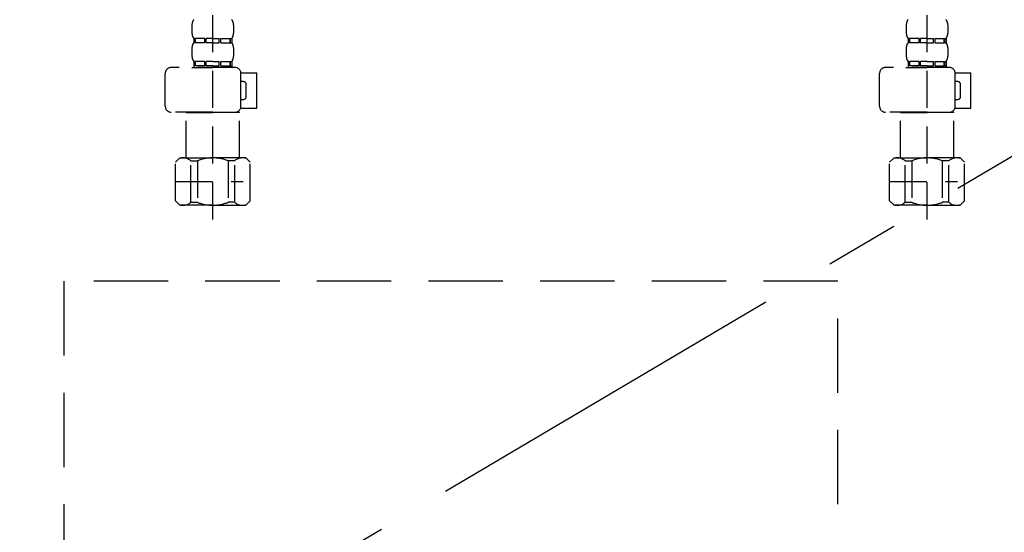
# Model space of a CAD drawing. Extents: x 0 to 26473, y -25 to 8845.
# Drawn here: x 16911 to 17242, y 2428 to 2601 of the extents above; entities that cross this region are included whole.
import ezdxf

# ---------------------------------------------------------------- set-up
doc = ezdxf.new("R2010")
doc.units = 0
doc.header["$LTSCALE"] = 50
doc.header["$MEASUREMENT"] = 0
for name, pattern in [('CENTER', [2, 1.25, -0.25, 0.25, -0.25]), ('DASHED', [0.75, 0.5, -0.25]), ('HIDDEN', [0.375, 0.25, -0.125])]:
    doc.linetypes.add(name, pattern=pattern)
for name, color, linetype in [('121-キャビネット（中）', 253, 'HIDDEN'), ('123-扉向き', 231, 'CENTER'), ('150-機器', 8, 'CONTINUOUS')]:
    doc.layers.add(name, color=color, linetype=linetype)

# ---------------------------------------------------------------- blocks, each defined once
blk = doc.blocks.new('F402_S')
at = {"layer": '150-機器', "color": 13, "linetype": 'DASHED', "ltscale": 0.5}
for p, q in [((-120, -402.9), (-120, -308.59)), ((120, -402.9), (120, -308.59)), ((-126.98, -337.46), (-126.98, -340.26)), ((-113.02, -337.46), (-113.02, -340.26)), ((113.02, -337.46), (113.02, -340.26)), ((126.98, -337.46), (126.98, -340.26)), ((-126.38, -342), (-126.38, -343.5)), ((-125.99, -342), (-126.38, -342)), ((-125.99, -343.5), (-126.38, -343.5)), ((-125.99, -343.5), (-125.99, -342)), ((-125.8, -343.5), (-125.8, -342)), ((-122.67, -342), (-125.8, -342)), ((-122.67, -343.5), (-125.8, -343.5)), ((-122.67, -343.5), (-122.67, -342)), ((-122.21, -343.5), (-122.21, -342)), ((-120, -342), (-122.21, -342)), ((-120, -343.5), (-122.21, -343.5)), ((-120, -342), (-117.79, -342)), ((-120, -343.5), (-117.79, -343.5)), ((-117.79, -343.5), (-117.79, -342)), ((-117.33, -343.5), (-117.33, -342)), ((-117.33, -342), (-114.2, -342)), ((-117.33, -343.5), (-114.2, -343.5)), ((-114.2, -343.5), (-114.2, -342)), ((-114.01, -343.5), (-114.01, -342)), ((-114.01, -342), (-113.62, -342)), ((-114.01, -343.5), (-113.62, -343.5)), ((-113.62, -342), (-113.62, -343.5)), ((113.62, -342), (113.62, -343.5)), ((114.01, -342), (113.62, -342)), ((114.01, -343.5), (113.62, -343.5)), ((114.01, -343.5), (114.01, -342)), ((114.2, -343.5), (114.2, -342)), ((117.33, -342), (114.2, -342)), ((117.33, -343.5), (114.2, -343.5)), ((117.33, -343.5), (117.33, -342)), ((117.79, -343.5), (117.79, -342)), ((120, -342), (117.79, -342)), ((120, -343.5), (117.79, -343.5)), ((120, -342), (122.21, -342)), ((120, -343.5), (122.21, -343.5)), ((122.21, -343.5), (122.21, -342)), ((122.67, -343.5), (122.67, -342)), ((122.67, -342), (125.8, -342)), ((122.67, -343.5), (125.8, -343.5)), ((125.8, -343.5), (125.8, -342)), ((125.99, -343.5), (125.99, -342)), ((125.99, -342), (126.38, -342)), ((125.99, -343.5), (126.38, -343.5)), ((126.38, -342), (126.38, -343.5)), ((-126.98, -345.24), (-126.98, -348.03)), ((-113.02, -345.24), (-113.02, -348.03)), ((113.02, -345.24), (113.02, -348.03)), ((126.98, -345.24), (126.98, -348.03)), ((-125.99, -349.78), (-126.38, -349.78)), ((-126.38, -349.78), (-126.38, -351.78)), ((-125.99, -351.28), (-125.99, -349.78)), ((-122.67, -349.78), (-125.8, -349.78)), ((-125.8, -351.28), (-125.8, -349.78)), ((-122.67, -351.28), (-122.67, -349.78)), ((-120, -349.78), (-122.21, -349.78)), ((-122.21, -351.28), (-122.21, -349.78)), ((-120, -349.78), (-117.79, -349.78)), ((-117.79, -351.28), (-117.79, -349.78)), ((-117.33, -349.78), (-114.2, -349.78)), ((-117.33, -351.28), (-117.33, -349.78)), ((-114.2, -351.28), (-114.2, -349.78)), ((-114.01, -349.78), (-113.62, -349.78)), ((-114.01, -351.28), (-114.01, -349.78)), ((-113.62, -349.78), (-113.62, -351.78)), ((114.01, -349.78), (113.62, -349.78)), ((113.62, -349.78), (113.62, -351.78)), ((114.01, -351.28), (114.01, -349.78)), ((117.33, -349.78), (114.2, -349.78)), ((114.2, -351.28), (114.2, -349.78)), ((117.33, -351.28), (117.33, -349.78)), ((120, -349.78), (117.79, -349.78)), ((117.79, -351.28), (117.79, -349.78)), ((120, -349.78), (122.21, -349.78)), ((122.21, -351.28), (122.21, -349.78)), ((122.67, -349.78), (125.8, -349.78)), ((122.67, -351.28), (122.67, -349.78)), ((125.8, -351.28), (125.8, -349.78)), ((125.99, -349.78), (126.38, -349.78)), ((125.99, -351.28), (125.99, -349.78)), ((126.38, -349.78), (126.38, -351.78)), ((-135.96, -364.84), (-135.96, -353.77)), ((-112.52, -351.78), (-133.96, -351.78)), ((-127.08, -351.78), (-120, -351.78)), ((-125.99, -351.28), (-126.38, -351.28)), ((-122.67, -351.28), (-125.8, -351.28)), ((-120, -351.28), (-122.21, -351.28)), ((-120, -351.28), (-117.79, -351.28)), ((-117.33, -351.28), (-114.2, -351.28)), ((-114.01, -351.28), (-113.62, -351.28)), ((-110.54, -353.57), (-105.24, -353.57)), ((-110.53, -364.84), (-110.53, -353.77)), ((-105.24, -365.54), (-105.24, -353.57)), ((104.04, -364.84), (104.04, -353.77)), ((127.48, -351.78), (106.04, -351.78)), ((112.92, -351.78), (120, -351.78)), ((114.01, -351.28), (113.62, -351.28)), ((117.33, -351.28), (114.2, -351.28)), ((120, -351.28), (117.79, -351.28)), ((120, -351.28), (122.21, -351.28)), ((122.67, -351.28), (125.8, -351.28)), ((125.99, -351.28), (126.38, -351.28)), ((129.46, -353.57), (134.76, -353.57)), ((129.47, -364.84), (129.47, -353.77)), ((134.76, -365.54), (134.76, -353.57)), ((-109.73, -356.56), (-110.53, -356.56)), ((130.27, -356.56), (129.47, -356.56)), ((-108.73, -361.55), (-108.73, -357.56)), ((131.27, -361.55), (131.27, -357.56)), ((-110.53, -362.55), (-109.73, -362.55)), ((129.47, -362.55), (130.27, -362.55)), ((-120, -366.84), (-133.96, -366.84)), ((-128.88, -366.84), (-128.98, -366.93)), ((-128.98, -366.93), (-120, -366.93)), ((-128.98, -382.19), (-128.98, -366.93)), ((-120, -366.84), (-112.52, -366.84)), ((-111.02, -366.93), (-120, -366.93)), ((-111.12, -366.84), (-111.02, -366.93)), ((-111.02, -382.19), (-111.02, -366.93)), ((-110.65, -365.54), (-105.24, -365.54)), ((120, -366.84), (106.04, -366.84)), ((111.12, -366.84), (111.02, -366.93)), ((111.02, -366.93), (120, -366.93)), ((111.02, -382.19), (111.02, -366.93)), ((120, -366.84), (127.48, -366.84)), ((128.98, -366.93), (120, -366.93)), ((128.88, -366.84), (128.98, -366.93)), ((128.98, -382.19), (128.98, -366.93)), ((129.35, -365.54), (134.76, -365.54)), ((-132.57, -383.69), (-131.07, -382.19)), ((-132.57, -396.66), (-132.57, -383.69)), ((-131.07, -382.19), (-120, -382.19)), ((-129.93, -382.19), (-120, -382.19)), ((-127.37, -383.19), (-125.13, -383.19)), ((-127.37, -397.15), (-127.37, -383.19)), ((-125.13, -383.19), (-125.13, -397.15)), ((-110.07, -382.19), (-120, -382.19)), ((-108.93, -382.19), (-120, -382.19)), ((-112.63, -383.19), (-114.87, -383.19)), ((-114.87, -383.19), (-114.87, -397.15)), ((-112.63, -397.15), (-112.63, -383.19)), ((-107.43, -383.69), (-108.93, -382.19)), ((-107.43, -396.66), (-107.43, -383.69)), ((107.43, -383.69), (108.93, -382.19)), ((107.43, -396.66), (107.43, -383.69)), ((108.93, -382.19), (120, -382.19)), ((110.07, -382.19), (120, -382.19)), ((112.63, -383.19), (114.87, -383.19)), ((112.63, -397.15), (112.63, -383.19)), ((114.87, -383.19), (114.87, -397.15)), ((129.93, -382.19), (120, -382.19)), ((131.07, -382.19), (120, -382.19)), ((127.37, -383.19), (125.13, -383.19)), ((125.13, -383.19), (125.13, -397.15)), ((127.37, -397.15), (127.37, -383.19)), ((132.57, -383.69), (131.07, -382.19)), ((132.57, -396.66), (132.57, -383.69)), ((-132.57, -390.17), (-109.78, -390.17)), ((-120, -388.18), (-119.96, -388.18)), ((107.43, -390.17), (130.22, -390.17)), ((120, -388.18), (120.04, -388.18)), ((-132.57, -396.66), (-131.07, -398.15)), ((-107.43, -396.66), (-108.93, -398.15)), ((107.43, -396.66), (108.93, -398.15)), ((132.57, -396.66), (131.07, -398.15)), ((-120, -398.15), (-131.07, -398.15)), ((-127.37, -397.15), (-125.13, -397.15)), ((-120, -398.15), (-108.93, -398.15)), ((-112.63, -397.15), (-114.87, -397.15)), ((120, -398.15), (108.93, -398.15)), ((112.63, -397.15), (114.87, -397.15)), ((120, -398.15), (131.07, -398.15)), ((127.37, -397.15), (125.13, -397.15))]:
    blk.add_line(p, q, dxfattribs=at)
for centre, radius, start, end in [((-124.14, -337.46), 2.84, 142.1507, 180), ((-115.86, -337.46), 2.84, 0, 37.8493), ((115.86, -337.46), 2.84, 142.1507, 180), ((124.14, -337.46), 2.84, 0, 37.8493), ((-124.14, -340.26), 2.84, 180, 217.8493), ((-115.86, -340.26), 2.84, 322.1507, 0), ((115.86, -340.26), 2.84, 180, 217.8493), ((124.14, -340.26), 2.84, 322.1507, 0), ((-124.14, -345.24), 2.84, 142.1507, 180), ((-115.86, -345.24), 2.84, 0, 37.8493), ((115.86, -345.24), 2.84, 142.1507, 180), ((124.14, -345.24), 2.84, 0, 37.8493), ((-124.14, -348.03), 2.84, 180, 217.8493), ((-115.86, -348.03), 2.84, 322.1507, 0), ((115.86, -348.03), 2.84, 180, 217.8493), ((124.14, -348.03), 2.84, 322.1507, 0), ((-133.96, -353.77), 1.99, 90, 180), ((-112.52, -353.77), 1.99, 0, 90), ((106.04, -353.77), 1.99, 90, 180), ((127.48, -353.77), 1.99, 0, 90), ((-109.73, -357.56), 0.997, 0, 90), ((130.27, -357.56), 0.997, 0, 90), ((-109.73, -361.55), 0.997, 270, 0), ((130.27, -361.55), 0.997, 270, 0), ((-133.96, -364.84), 1.99, 180.001, 270), ((-112.52, -364.84), 1.99, 270, 359.999), ((106.04, -364.84), 1.99, 180.001, 270), ((127.48, -364.84), 1.99, 270, 359.999), ((-129.97, -386.08), 3.89, 48.036, 110.221), ((-120.03, -396.08), 13.89, 89.864, 111.555), ((-119.97, -396.08), 13.89, 68.445, 90.136), ((-110.03, -386.08), 3.89, 69.779, 131.964), ((110.03, -386.08), 3.89, 48.036, 110.221), ((119.97, -396.08), 13.89, 89.864, 111.555), ((120.03, -396.08), 13.89, 68.445, 90.136), ((129.97, -386.08), 3.89, 69.779, 131.964), ((-129.97, -394.26), 3.89, 249.779, 311.964), ((-120, -384.43), 13.72, 248.018, 270), ((-120, -384.43), 13.72, 270, 291.982), ((-110.03, -394.26), 3.89, 228.036, 290.221), ((110.03, -394.26), 3.89, 249.779, 311.964), ((120, -384.43), 13.72, 248.018, 270), ((120, -384.43), 13.72, 270, 291.982), ((129.97, -394.26), 3.89, 228.036, 290.221)]:
    blk.add_arc(centre, radius, start, end, dxfattribs=at)
blk = doc.blocks.new('包丁差し_S')
at = {"layer": '121-キャビネット（中）', "color": 13, "ltscale": 2}
blk.add_lwpolyline([(-122.01, -233), (121.99, -233, 0.414214), (129.99, -225), (129.99, 0), (-130.01, 0), (-130.01, -225, 0.414214)], format="xyb", close=True, dxfattribs=at)

msp = doc.modelspace()

# ---------------------------------------------------------------- linework, layer by layer
at = {"layer": '123-扉向き', "ltscale": 2}
msp.add_line((17505.92, 2709.36), (16605.92, 2176.66), dxfattribs=at)

# ---------------------------------------------------------------- block references
at = {"layer": '150-機器'}
for name, p in [('F402_S', (17095.92, 2936.36)), ('包丁差し_S', (17055.93, 2512.66))]:
    msp.add_blockref(name, p, dxfattribs=at)

doc.saveas('drawing.dxf')
